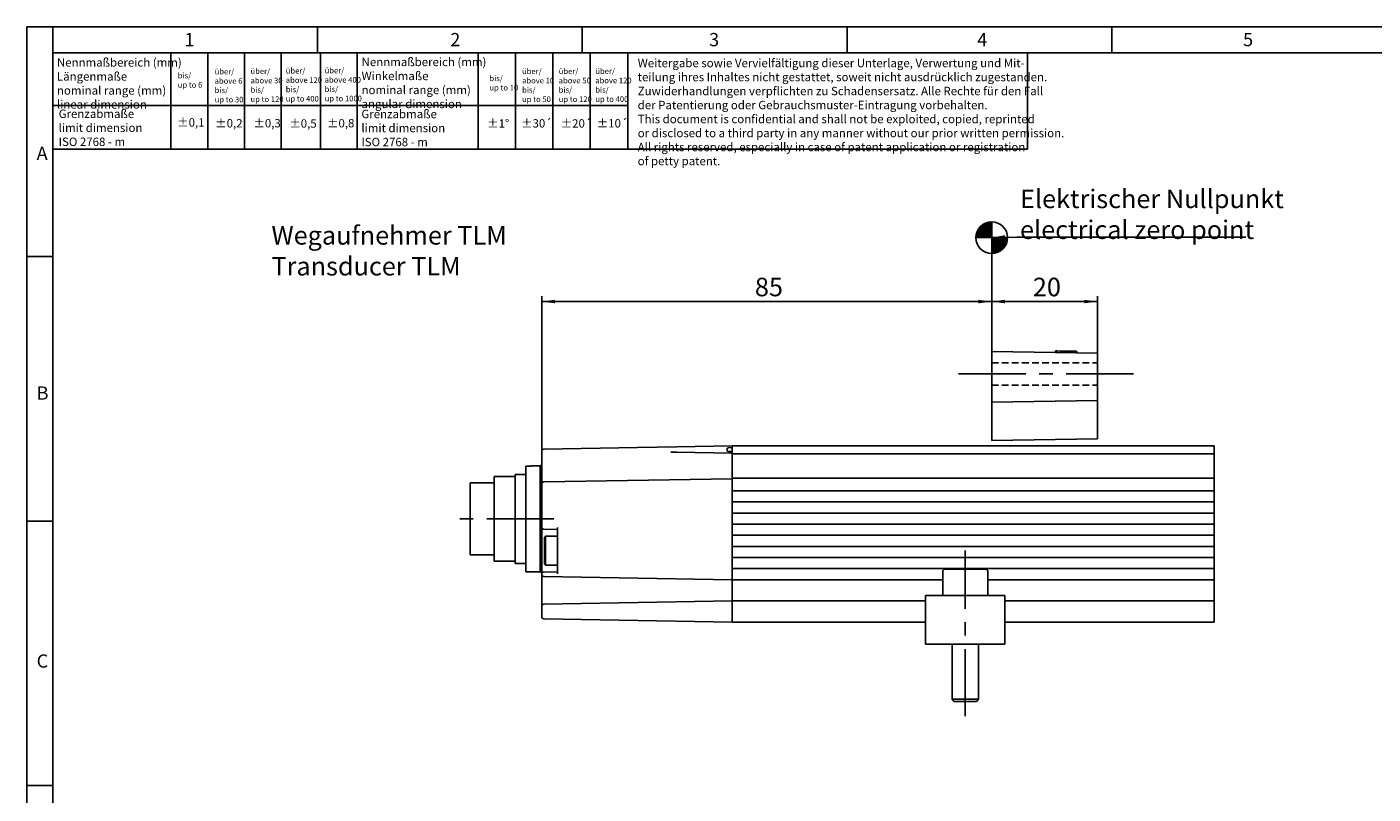
# Model space of a CAD drawing. Extents: x 5 to 415, y 6 to 293.
# Drawn here: x 5 to 259, y 148 to 293 of the extents above; entities that cross this region are included whole.
import ezdxf

# ---------------------------------------------------------------- set-up
doc = ezdxf.new("R2010")
doc.units = 0
doc.header["$PDSIZE"] = -1
doc.linetypes.add('CENTERX2', pattern=[20.32, 12.7, -2.54, 2.54, -2.54])
doc.linetypes.add('HIDDEN', pattern=[1.905, 1.27, -0.635])
doc.layers.get('0').update_dxf_attribs({"linetype": 'CONTINUOUS'})
doc.layers.get('DEFPOINTS').update_dxf_attribs({"linetype": 'CONTINUOUS'})
doc.styles.add('SLDTEXTSTYLE0', font='TXT', dxfattribs={"width": 0.75})
doc.dimstyles.new('SLDDIMSTYLE0', dxfattribs={"dimtxt": 3.5, "dimasz": 2.5, "dimexe": 1, "dimexo": 0.0625, "dimgap": 0.875, "dimtad": 2, "dimzin": 12, "dimtxsty": 'SLDTEXTSTYLE0', "dimsah": 1, "dimcen": 0.09, "dimclrd": 7, "dimclre": 7, "dimclrt": 7, "dimazin": 3, "dimtol": 1, "dimtfac": 1, "dimtofl": 0, "dimtmove": 0, "dimatfit": 3, "dimtolj": 1, "dimtzin": 12})
doc.dimstyles.new('SLDDIMSTYLE5', dxfattribs={"dimtxt": 2.5, "dimasz": 2.5, "dimexe": 0, "dimexo": 0.0625, "dimtad": 0, "dimtih": 1, "dimtoh": 1, "dimdec": 0, "dimzin": 0, "dimtxsty": 'STANDARD', "dimblk1": 'NONE', "dimblk2": 'NONE', "dimsah": 1, "dimcen": 0.09, "dimazin": 3, "dimtfac": 1, "dimtdec": 0, "dimtofl": 0, "dimtmove": 0, "dimatfit": 3, "dimtolj": 1, "dimtzin": 0})

# ---------------------------------------------------------------- blocks, each defined once
blk = doc.blocks.new('*D11')
at = {"color": 7}
for p, q in [((187.44, 231.19), (187.44, 241.62)), ((207.44, 230.84), (207.44, 241.62)), ((207.44, 240.62), (187.44, 240.62))]:
    blk.add_line(p, q, dxfattribs=at)
for points in [[(187.44, 240.62), (189.94, 240.29), (189.94, 240.95)], [(207.44, 240.62), (204.94, 240.95), (204.94, 240.29)]]:
    blk.add_solid(points, dxfattribs=at)
at = {"layer": 'DEFPOINTS', "color": 7}
for p in [(187.44, 231.19), (207.44, 230.84)]:
    blk.add_point(p, dxfattribs=at)
at = {"color": 7, "insert": (195.21, 245.12), "char_height": 3.5, "attachment_point": 1, "style": 'SLDTEXTSTYLE0'}
blk.add_mtext('20', dxfattribs=at)
blk = doc.blocks.new('*D14')
at = {"color": 7}
for p, q in [((102.44, 212.32), (102.44, 241.62)), ((187.44, 231.19), (187.44, 241.62)), ((102.44, 240.62), (187.44, 240.62))]:
    blk.add_line(p, q, dxfattribs=at)
for points in [[(102.44, 240.62), (104.94, 240.29), (104.94, 240.95)], [(187.44, 240.62), (184.94, 240.95), (184.94, 240.29)]]:
    blk.add_solid(points, dxfattribs=at)
at = {"layer": 'DEFPOINTS', "color": 7}
for p in [(187.44, 231.19), (102.44, 212.32)]:
    blk.add_point(p, dxfattribs=at)
at = {"color": 7, "insert": (142.71, 245.12), "char_height": 3.5, "attachment_point": 1, "style": 'SLDTEXTSTYLE0'}
blk.add_mtext('85', dxfattribs=at)
blk = doc.blocks.new('_NONE')
blk = doc.blocks.new('NULLPUNKT')
at = {"color": 7, "linetype": 'CONTINUOUS'}
for p, q in [((2.84, 6), (0, 3.16)), ((2.86, 6), (0, 3.14)), ((2.88, 6), (0, 3.12)), ((2.89, 6), (0, 3.11)), ((2.91, 6), (0, 3.09)), ((2.93, 6), (0, 3.07)), ((2.95, 6), (0, 3.05)), ((2.97, 6), (0, 3.03)), ((2.98, 6), (0, 3.02)), ((3, 6), (0, 3)), ((2.71, 5.99), (0.01, 3.29)), ((2.73, 5.99), (0.01, 3.27)), ((2.74, 5.99), (0.01, 3.26)), ((2.76, 5.99), (0.01, 3.24)), ((2.78, 5.99), (0.01, 3.22)), ((2.8, 5.99), (0.01, 3.2)), ((2.82, 5.99), (0.01, 3.18)), ((2.63, 5.98), (0.02, 3.37)), ((2.65, 5.98), (0.02, 3.35)), ((2.67, 5.98), (0.02, 3.33)), ((2.69, 5.98), (0.02, 3.31)), ((3, 5.98), (0.02, 3)), ((2.55, 5.97), (0.03, 3.45)), ((2.57, 5.97), (0.03, 3.43)), ((2.59, 5.97), (0.03, 3.41)), ((2.61, 5.97), (0.03, 3.39)), ((2.5, 5.96), (0.04, 3.5)), ((2.52, 5.96), (0.04, 3.48)), ((3, 5.96), (0.04, 3)), ((2.44, 5.95), (0.05, 3.56)), ((2.46, 5.95), (0.05, 3.54)), ((2.48, 5.95), (0.05, 3.52)), ((3, 5.95), (0.05, 3)), ((2.4, 5.94), (0.06, 3.6)), ((2.42, 5.94), (0.06, 3.58)), ((2.35, 5.93), (0.07, 3.65)), ((2.37, 5.93), (0.07, 3.63)), ((3, 5.93), (0.07, 3)), ((2.31, 5.92), (0.08, 3.69)), ((2.33, 5.92), (0.08, 3.67)), ((2.26, 5.91), (0.09, 3.74)), ((2.28, 5.91), (0.09, 3.72)), ((3, 5.91), (0.09, 3)), ((2.24, 5.9), (0.1, 3.76)), ((2.19, 5.89), (0.11, 3.81)), ((2.21, 5.89), (0.11, 3.79)), ((3, 5.89), (0.11, 3)), ((2.16, 5.88), (0.12, 3.84)), ((3, 5.88), (0.12, 3)), ((2.11, 5.87), (0.13, 3.89)), ((2.14, 5.87), (0.13, 3.86)), ((2.09, 5.86), (0.14, 3.91)), ((3, 5.86), (0.14, 3)), ((2.06, 5.85), (0.15, 3.94)), ((2.03, 5.84), (0.16, 3.97)), ((3, 5.84), (0.16, 3)), ((2.01, 5.83), (0.17, 3.99)), ((1.98, 5.82), (0.18, 4.02)), ((3, 5.82), (0.18, 3)), ((1.95, 5.81), (0.19, 4.05)), ((3, 5.81), (0.19, 3)), ((1.92, 5.8), (0.2, 4.08)), ((1.9, 5.79), (0.21, 4.1)), ((3, 5.79), (0.21, 3)), ((1.87, 5.78), (0.22, 4.13)), ((1.84, 5.77), (0.23, 4.16)), ((3, 5.77), (0.23, 3)), ((1.81, 5.75), (0.25, 4.19)), ((3, 5.75), (0.25, 3)), ((1.77, 5.74), (0.26, 4.23)), ((3, 5.74), (0.26, 3)), ((1.74, 5.72), (0.28, 4.26)), ((3, 5.72), (0.28, 3)), ((1.71, 5.71), (0.29, 4.29)), ((3, 5.7), (0.3, 3)), ((1.67, 5.69), (0.31, 4.33)), ((3, 5.68), (0.32, 3)), ((1.64, 5.67), (0.33, 4.36)), ((3, 5.67), (0.33, 3)), ((1.6, 5.66), (0.34, 4.4)), ((3, 5.65), (0.35, 3)), ((1.57, 5.63), (0.37, 4.43)), ((3, 5.63), (0.37, 3)), ((1.53, 5.61), (0.39, 4.47)), ((3, 5.61), (0.39, 3)), ((3, 5.6), (0.4, 3)), ((1.49, 5.59), (0.41, 4.51)), ((3, 5.58), (0.42, 3)), ((1.44, 5.56), (0.44, 4.56)), ((3, 5.56), (0.44, 3)), ((3, 5.54), (0.46, 3)), ((1.4, 5.53), (0.47, 4.6)), ((3, 5.53), (0.47, 3)), ((3, 5.51), (0.49, 3)), ((1.35, 5.5), (0.5, 4.65)), ((3, 5.49), (0.51, 3)), ((1.29, 5.47), (0.53, 4.71)), ((3, 5.47), (0.53, 3)), ((3, 5.46), (0.54, 3)), ((3, 5.44), (0.56, 3)), ((1.23, 5.42), (0.58, 4.77)), ((3, 5.42), (0.58, 3)), ((3, 5.4), (0.6, 3)), ((3, 5.39), (0.61, 3)), ((1.16, 5.37), (0.63, 4.84)), ((3, 5.37), (0.63, 3)), ((3, 5.35), (0.65, 3)), ((3, 5.33), (0.67, 3)), ((3, 5.32), (0.68, 3)), ((1.07, 5.3), (0.7, 4.93)), ((3, 5.3), (0.7, 3)), ((3, 5.28), (0.72, 3)), ((3, 5.26), (0.74, 3)), ((3, 5.25), (0.75, 3)), ((3, 5.23), (0.77, 3)), ((3, 5.21), (0.79, 3)), ((3, 5.19), (0.81, 3)), ((3, 5.17), (0.83, 3)), ((3, 5.16), (0.84, 3)), ((3, 5.14), (0.86, 3)), ((3, 5.12), (0.88, 3)), ((3, 5.1), (0.9, 3)), ((3, 5.09), (0.91, 3)), ((3, 6), (3, 3)), ((3, 3), (0, 3)), ((3, 5.07), (0.93, 3)), ((3, 5.05), (0.95, 3)), ((3, 5.03), (0.97, 3)), ((3, 5.02), (0.98, 3)), ((3, 5), (1, 3)), ((3, 4.98), (1.02, 3)), ((3, 4.96), (1.04, 3)), ((3, 4.95), (1.05, 3)), ((3, 4.93), (1.07, 3)), ((3, 4.91), (1.09, 3)), ((3, 4.89), (1.11, 3)), ((3, 4.88), (1.12, 3)), ((3, 4.86), (1.14, 3)), ((3, 4.84), (1.16, 3)), ((3, 4.82), (1.18, 3)), ((3, 4.81), (1.19, 3)), ((3, 4.79), (1.21, 3)), ((3, 4.77), (1.23, 3)), ((3, 4.75), (1.25, 3)), ((3, 4.74), (1.26, 3)), ((3, 4.72), (1.28, 3)), ((3, 4.7), (1.3, 3)), ((3, 4.68), (1.32, 3)), ((3, 4.67), (1.33, 3)), ((3, 4.65), (1.35, 3)), ((3, 4.63), (1.37, 3)), ((3, 4.61), (1.39, 3)), ((3, 4.6), (1.4, 3)), ((3, 4.58), (1.42, 3)), ((3, 4.56), (1.44, 3)), ((3, 4.54), (1.46, 3)), ((3, 4.53), (1.47, 3)), ((3, 4.51), (1.49, 3)), ((3, 4.49), (1.51, 3)), ((3, 4.47), (1.53, 3)), ((3, 4.46), (1.54, 3)), ((3, 4.44), (1.56, 3)), ((3, 4.42), (1.58, 3)), ((3, 4.4), (1.6, 3)), ((3, 4.39), (1.61, 3)), ((3, 4.37), (1.63, 3)), ((3, 4.35), (1.65, 3)), ((3, 4.33), (1.67, 3)), ((3, 4.32), (1.68, 3)), ((3, 4.3), (1.7, 3)), ((3, 4.28), (1.72, 3)), ((3, 4.26), (1.74, 3)), ((3, 4.25), (1.75, 3)), ((3, 4.23), (1.77, 3)), ((3, 4.21), (1.79, 3)), ((3, 4.19), (1.81, 3)), ((3, 4.18), (1.82, 3)), ((3, 4.16), (1.84, 3)), ((3, 4.14), (1.86, 3)), ((3, 4.12), (1.88, 3)), ((3, 4.1), (1.9, 3)), ((3, 4.09), (1.91, 3)), ((3, 4.07), (1.93, 3)), ((3, 4.05), (1.95, 3)), ((3, 4.03), (1.97, 3)), ((3, 4.02), (1.98, 3)), ((3, 4), (2, 3)), ((3, 3.98), (2.02, 3)), ((3, 3.96), (2.04, 3)), ((3, 3.95), (2.05, 3)), ((3, 3.93), (2.07, 3)), ((3, 3.91), (2.09, 3)), ((3, 3.89), (2.11, 3)), ((3, 3.88), (2.12, 3)), ((3, 3.86), (2.14, 3)), ((3, 3.84), (2.16, 3)), ((3, 3.82), (2.18, 3)), ((3, 3.81), (2.19, 3)), ((3, 3.79), (2.21, 3)), ((3, 3.77), (2.23, 3)), ((3, 3.75), (2.25, 3)), ((3, 3.74), (2.26, 3)), ((3, 3.72), (2.28, 3)), ((3, 3.7), (2.3, 3)), ((3, 3.68), (2.32, 3)), ((3, 3.67), (2.33, 3)), ((3, 3.65), (2.35, 3)), ((3, 3.63), (2.37, 3)), ((3, 3.61), (2.39, 3)), ((3, 3.6), (2.4, 3)), ((3, 3.58), (2.42, 3)), ((3, 3.56), (2.44, 3)), ((3, 3.54), (2.46, 3)), ((3, 3.53), (2.47, 3)), ((3, 3.51), (2.49, 3)), ((3, 3.49), (2.51, 3)), ((3, 3.47), (2.53, 3)), ((3, 3.46), (2.54, 3)), ((3, 3.44), (2.56, 3)), ((3, 3.42), (2.58, 3)), ((3, 3.4), (2.6, 3)), ((3, 3.39), (2.61, 3)), ((3, 3.37), (2.63, 3)), ((3, 3.35), (2.65, 3)), ((3, 3.33), (2.67, 3)), ((3, 3.32), (2.68, 3)), ((3, 3.3), (2.7, 3)), ((3, 3.28), (2.72, 3)), ((3, 3.26), (2.74, 3)), ((3, 3.25), (2.75, 3)), ((3, 3.23), (2.77, 3)), ((3, 3.21), (2.79, 3)), ((3, 3.19), (2.81, 3)), ((3, 3.18), (2.82, 3)), ((3, 3.16), (2.84, 3)), ((3, 3.14), (2.86, 3)), ((3, 3.12), (2.88, 3)), ((3, 3.11), (2.89, 3)), ((3, 3.09), (2.91, 3)), ((3, 3.07), (2.93, 3)), ((3, 3.05), (2.95, 3)), ((3, 3.04), (2.96, 3)), ((3, 3.02), (2.98, 3)), ((3.02, 3), (3, 2.98)), ((3.04, 3), (3, 2.96)), ((3.05, 3), (3, 2.95)), ((3.07, 3), (3, 2.93)), ((3.09, 3), (3, 2.91)), ((3.11, 3), (3, 2.89)), ((3.12, 3), (3, 2.88)), ((3.14, 3), (3, 2.86)), ((3.16, 3), (3, 2.84)), ((3.18, 3), (3, 2.82)), ((3.19, 3), (3, 2.81)), ((3.21, 3), (3, 2.79)), ((3.23, 3), (3, 2.77)), ((3.25, 3), (3, 2.75)), ((3.26, 3), (3, 2.74)), ((3.28, 3), (3, 2.72)), ((3.3, 3), (3, 2.7)), ((3.32, 3), (3, 2.68)), ((3.33, 3), (3, 2.67)), ((3.35, 3), (3, 2.65)), ((3.37, 3), (3, 2.63)), ((3.39, 3), (3, 2.61)), ((3.4, 3), (3, 2.6)), ((3.42, 3), (3, 2.58)), ((3.44, 3), (3, 2.56)), ((3.46, 3), (3, 2.54)), ((3.47, 3), (3, 2.53)), ((3.49, 3), (3, 2.51)), ((3.51, 3), (3, 2.49)), ((3.53, 3), (3, 2.47)), ((3.54, 3), (3, 2.46)), ((3.56, 3), (3, 2.44)), ((3.58, 3), (3, 2.42)), ((3.6, 3), (3, 2.4)), ((3.61, 3), (3, 2.39)), ((3.63, 3), (3, 2.37)), ((3.65, 3), (3, 2.35)), ((3.67, 3), (3, 2.33)), ((3.68, 3), (3, 2.32)), ((3.7, 3), (3, 2.3)), ((3.72, 3), (3, 2.28)), ((3.74, 3), (3, 2.26)), ((3.75, 3), (3, 2.25)), ((3.77, 3), (3, 2.23)), ((3.79, 3), (3, 2.21)), ((3.81, 3), (3, 2.19)), ((3.82, 3), (3, 2.18)), ((3.84, 3), (3, 2.16)), ((3.86, 3), (3, 2.14)), ((3.88, 3), (3, 2.12)), ((3.89, 3), (3, 2.11)), ((3.91, 3), (3, 2.09)), ((3.93, 3), (3, 2.07)), ((3.95, 3), (3, 2.05)), ((3.96, 3), (3, 2.04)), ((3.98, 3), (3, 2.02)), ((4, 3), (3, 2)), ((4.02, 3), (3, 1.98)), ((4.03, 3), (3, 1.97)), ((4.05, 3), (3, 1.95)), ((4.07, 3), (3, 1.93)), ((4.09, 3), (3, 1.91)), ((4.1, 3), (3, 1.9)), ((4.12, 3), (3, 1.88)), ((4.14, 3), (3, 1.86)), ((4.16, 3), (3, 1.84)), ((4.18, 3), (3, 1.82)), ((4.19, 3), (3, 1.81)), ((4.21, 3), (3, 1.79)), ((4.23, 3), (3, 1.77)), ((4.25, 3), (3, 1.75)), ((4.26, 3), (3, 1.74)), ((4.28, 3), (3, 1.72)), ((4.3, 3), (3, 1.7)), ((4.32, 3), (3, 1.68)), ((4.33, 3), (3, 1.67)), ((4.35, 3), (3, 1.65)), ((4.37, 3), (3, 1.63)), ((4.39, 3), (3, 1.61)), ((4.4, 3), (3, 1.6)), ((4.42, 3), (3, 1.58)), ((4.44, 3), (3, 1.56)), ((4.46, 3), (3, 1.54)), ((4.47, 3), (3, 1.53)), ((4.49, 3), (3, 1.51)), ((4.51, 3), (3, 1.49)), ((4.53, 3), (3, 1.47)), ((4.54, 3), (3, 1.46)), ((4.56, 3), (3, 1.44)), ((4.58, 3), (3, 1.42)), ((4.6, 3), (3, 1.4)), ((4.61, 3), (3, 1.39)), ((4.63, 3), (3, 1.37)), ((4.65, 3), (3, 1.35)), ((4.67, 3), (3, 1.33)), ((4.68, 3), (3, 1.32)), ((4.7, 3), (3, 1.3)), ((4.72, 3), (3, 1.28)), ((4.74, 3), (3, 1.26)), ((4.75, 3), (3, 1.25)), ((4.77, 3), (3, 1.23)), ((4.79, 3), (3, 1.21)), ((4.81, 3), (3, 1.19)), ((4.82, 3), (3, 1.18)), ((4.84, 3), (3, 1.16)), ((4.86, 3), (3, 1.14)), ((4.88, 3), (3, 1.12)), ((4.89, 3), (3, 1.11)), ((4.91, 3), (3, 1.09)), ((4.93, 3), (3, 1.07)), ((4.95, 3), (3, 1.05)), ((4.96, 3), (3, 1.04)), ((4.98, 3), (3, 1.02)), ((5, 3), (3, 1)), ((5.02, 3), (3, 0.98)), ((5.03, 3), (3, 0.97)), ((5.05, 3), (3, 0.95)), ((5.07, 3), (3, 0.93)), ((5.09, 3), (3, 0.91)), ((5.1, 3), (3, 0.9)), ((5.12, 3), (3, 0.88)), ((5.14, 3), (3, 0.86)), ((5.16, 3), (3, 0.84)), ((5.17, 3), (3, 0.83)), ((5.19, 3), (3, 0.81)), ((5.21, 3), (3, 0.79)), ((5.23, 3), (3, 0.77)), ((5.25, 3), (3, 0.75)), ((5.26, 3), (3, 0.74)), ((5.28, 3), (3, 0.72)), ((5.3, 3), (3, 0.7)), ((5.32, 3), (3, 0.68)), ((5.33, 3), (3, 0.67)), ((5.35, 3), (3, 0.65)), ((5.37, 3), (3, 0.63)), ((5.39, 3), (3, 0.61)), ((5.4, 3), (3, 0.6)), ((5.42, 3), (3, 0.58)), ((5.44, 3), (3, 0.56)), ((5.46, 3), (3, 0.54)), ((5.47, 3), (3, 0.53)), ((5.49, 3), (3, 0.51)), ((5.51, 3), (3, 0.49)), ((5.53, 3), (3, 0.47)), ((5.54, 3), (3, 0.46)), ((5.56, 3), (3, 0.44)), ((5.58, 3), (3, 0.42)), ((5.6, 3), (3, 0.4)), ((5.61, 3), (3, 0.39)), ((5.63, 3), (3, 0.37)), ((5.65, 3), (3, 0.35)), ((5.67, 3), (3, 0.33)), ((5.68, 3), (3, 0.32)), ((5.7, 3), (3, 0.3)), ((5.72, 3), (3, 0.28)), ((5.74, 3), (3, 0.26)), ((5.75, 3), (3, 0.25)), ((5.77, 3), (3, 0.23)), ((5.79, 3), (3, 0.21)), ((5.81, 3), (3, 0.19)), ((5.82, 3), (3, 0.18)), ((5.84, 3), (3, 0.16)), ((5.86, 3), (3, 0.14)), ((5.88, 3), (3, 0.12)), ((5.89, 3), (3, 0.11)), ((5.91, 3), (3, 0.09)), ((5.93, 3), (3, 0.07)), ((5.95, 3), (3, 0.05)), ((5.96, 3), (3, 0.04)), ((5.98, 3), (3, 0.02)), ((6, 3), (3, 0)), ((6, 3), (3, 3)), ((3, 3), (3, 0)), ((6, 2.98), (3.02, 0)), ((6, 2.97), (3.03, 0)), ((6, 2.95), (3.05, 0)), ((6, 2.93), (3.07, 0)), ((6, 2.91), (3.09, 0)), ((6, 2.89), (3.11, 0)), ((6, 2.88), (3.12, 0)), ((6, 2.86), (3.14, 0)), ((6, 2.84), (3.16, 0)), ((5.99, 2.82), (3.18, 0.01)), ((5.99, 2.8), (3.2, 0.01)), ((5.99, 2.78), (3.22, 0.01)), ((5.99, 2.76), (3.24, 0.01)), ((5.99, 2.74), (3.26, 0.01)), ((5.99, 2.73), (3.27, 0.01)), ((5.99, 2.71), (3.29, 0.01)), ((5.98, 2.69), (3.31, 0.02)), ((5.98, 2.67), (3.33, 0.02)), ((5.98, 2.65), (3.35, 0.02)), ((5.98, 2.63), (3.37, 0.02)), ((5.97, 2.61), (3.39, 0.03)), ((5.97, 2.59), (3.41, 0.03)), ((5.97, 2.57), (3.43, 0.03)), ((5.97, 2.55), (3.45, 0.03)), ((5.96, 2.52), (3.48, 0.04)), ((5.96, 2.5), (3.5, 0.04)), ((5.95, 2.48), (3.52, 0.05)), ((5.95, 2.46), (3.54, 0.05)), ((5.95, 2.44), (3.56, 0.05)), ((5.94, 2.42), (3.58, 0.06)), ((5.94, 2.4), (3.6, 0.06)), ((5.93, 2.37), (3.63, 0.07)), ((5.93, 2.35), (3.65, 0.07)), ((5.92, 2.33), (3.67, 0.08)), ((5.92, 2.31), (3.69, 0.08)), ((5.91, 2.28), (3.72, 0.09)), ((5.91, 2.26), (3.74, 0.09)), ((5.9, 2.24), (3.76, 0.1)), ((5.89, 2.21), (3.79, 0.11)), ((5.89, 2.19), (3.81, 0.11)), ((5.88, 2.16), (3.84, 0.12)), ((5.87, 2.14), (3.86, 0.13)), ((5.87, 2.11), (3.89, 0.13)), ((5.86, 2.09), (3.91, 0.14)), ((5.85, 2.06), (3.94, 0.15)), ((5.84, 2.03), (3.97, 0.16)), ((5.83, 2.01), (3.99, 0.17)), ((5.82, 1.98), (4.02, 0.18)), ((5.81, 1.95), (4.05, 0.19)), ((5.8, 1.92), (4.08, 0.2)), ((5.79, 1.9), (4.1, 0.21)), ((5.78, 1.87), (4.13, 0.22)), ((5.77, 1.84), (4.16, 0.23)), ((5.75, 1.81), (4.19, 0.25)), ((5.74, 1.77), (4.23, 0.26)), ((5.72, 1.74), (4.26, 0.28)), ((5.71, 1.71), (4.29, 0.29)), ((5.69, 1.67), (4.33, 0.31)), ((5.67, 1.64), (4.36, 0.33)), ((5.66, 1.6), (4.4, 0.34)), ((5.63, 1.57), (4.43, 0.37)), ((5.61, 1.53), (4.47, 0.39)), ((5.59, 1.49), (4.51, 0.41)), ((5.56, 1.44), (4.56, 0.44)), ((5.53, 1.4), (4.6, 0.47)), ((5.5, 1.35), (4.65, 0.5)), ((5.47, 1.29), (4.71, 0.53)), ((5.42, 1.23), (4.77, 0.58)), ((5.37, 1.16), (4.84, 0.63)), ((5.3, 1.07), (4.93, 0.7))]:
    blk.add_line(p, q, dxfattribs=at)
blk.add_circle((3, 3), 3, dxfattribs=at)
for radius, start, end in [(3, 90, 180), (0.005, 90, 180), (3, 270, 0), (0.005, 270, 0)]:
    blk.add_arc((3, 3), radius, start, end, dxfattribs=at)

msp = doc.modelspace()

# ---------------------------------------------------------------- linework, layer by layer
at = {"color": 7, "linetype": 'CONTINUOUS'}
for p, q in [((5.214, 5.732), (5.214, 292.532)), ((5.214, 292.532), (415.014, 292.532)), ((10.114, 287.632), (10.114, 292.532)), ((60.114, 292.532), (60.114, 287.632)), ((110.114, 287.632), (110.114, 292.532)), ((160.114, 292.532), (160.114, 287.632)), ((210.114, 287.632), (210.114, 292.532)), ((10.114, 10.632), (10.114, 287.632)), ((10.114, 287.632), (194.182, 287.632)), ((32.422, 287.552), (32.422, 269.407)), ((39.362, 287.552), (39.362, 269.407)), ((46.302, 287.552), (46.302, 269.407)), ((53.242, 287.552), (53.242, 269.407)), ((60.674, 287.632), (60.674, 269.407)), ((67.614, 287.632), (67.614, 269.407)), ((90.414, 287.632), (90.414, 269.407)), ((97.484, 287.632), (97.484, 269.407)), ((104.554, 287.632), (104.554, 269.407)), ((111.624, 287.632), (111.624, 269.407)), ((118.714, 287.632), (118.714, 269.407)), ((194.182, 287.632), (410.114, 287.632)), ((410.114, 287.632), (194.182, 287.632)), ((194.182, 287.632), (194.182, 269.407)), ((118.714, 277.646), (10.114, 277.646)), ((10.114, 277.632), (10.114, 10.632)), ((194.182, 269.407), (10.114, 269.407)), ((187.442, 231.193), (187.442, 252.707)), ((10.114, 249.132), (5.214, 249.132)), ((187.442, 226.393), (187.442, 231.193)), ((187.442, 231.193), (207.442, 230.844)), ((199.513, 231.283), (199.508, 230.983)), ((199.513, 231.283), (199.729, 231.279)), ((199.729, 231.279), (199.724, 230.979)), ((199.729, 231.279), (200.547, 231.265)), ((200.496, 231.266), (200.491, 230.966)), ((200.547, 231.265), (200.496, 231.266)), ((200.547, 231.265), (200.542, 230.965)), ((203.432, 231.214), (200.547, 231.265)), ((203.432, 231.214), (203.426, 230.914)), ((203.482, 231.214), (203.477, 230.914)), ((203.5, 231.213), (203.494, 230.913)), ((207.442, 226.393), (207.442, 230.844)), ((187.442, 221.593), (187.442, 226.393)), ((207.442, 221.943), (207.442, 226.393)), ((187.442, 221.593), (207.442, 221.943)), ((187.442, 221.063), (187.442, 221.593)), ((207.442, 221.943), (207.442, 221.227)), ((207.442, 215.024), (207.442, 221.227)), ((187.442, 214.86), (187.442, 221.063)), ((187.442, 214.33), (187.442, 214.86)), ((187.442, 214.33), (207.442, 214.679)), ((207.442, 215.024), (207.442, 214.679)), ((102.442, 207.122), (102.442, 212.322)), ((102.835, 212.722), (120.555, 213.031)), ((120.555, 213.031), (127.982, 213.161)), ((127.982, 212.126), (126.845, 212.146)), ((127.982, 213.161), (138.442, 213.343)), ((138.442, 211.943), (127.982, 212.126)), ((137.472, 212.36), (137.472, 212.927)), ((138.442, 213.343), (138.442, 212.943)), ((229.442, 213.343), (138.442, 213.343)), ((138.442, 213.343), (138.442, 212.843)), ((138.442, 212.843), (138.442, 212.343)), ((138.442, 211.843), (138.442, 212.343)), ((229.442, 211.843), (138.442, 211.843)), ((138.442, 211.843), (138.442, 211.343)), ((138.442, 211.343), (138.442, 207.743)), ((229.442, 212.843), (229.442, 213.343)), ((229.442, 212.343), (229.442, 212.843)), ((229.442, 212.343), (229.442, 211.843)), ((229.442, 211.343), (229.442, 211.843)), ((229.442, 207.743), (229.442, 211.343)), ((99.442, 209.531), (100.442, 209.531)), ((99.442, 189.556), (99.442, 209.531)), ((102.142, 209.543), (100.442, 209.543)), ((100.442, 209.531), (100.442, 209.543)), ((102.142, 199.543), (102.142, 209.543)), ((93.442, 206.343), (88.942, 206.343)), ((88.942, 192.743), (88.942, 206.343)), ((97.442, 207.543), (93.442, 207.543)), ((93.442, 207.543), (93.442, 191.543)), ((99.442, 207.943), (97.442, 207.943)), ((97.442, 207.943), (97.442, 191.143)), ((102.442, 206.122), (102.442, 207.122)), ((102.442, 197.989), (102.442, 206.122)), ((102.835, 206.522), (138.442, 207.143)), ((138.442, 207.743), (138.442, 207.243)), ((138.442, 207.243), (229.442, 207.243)), ((138.442, 206.743), (138.442, 207.243)), ((138.442, 188.443), (138.442, 206.743)), ((138.442, 206.743), (138.442, 204.843)), ((229.442, 207.243), (229.442, 207.743)), ((229.442, 207.243), (229.442, 206.743)), ((229.442, 204.843), (229.442, 206.743)), ((229.442, 204.843), (138.442, 204.843)), ((229.442, 202.743), (229.442, 204.843)), ((138.442, 202.743), (138.442, 200.643)), ((229.442, 202.743), (138.442, 202.743)), ((229.442, 200.643), (229.442, 202.743)), ((5.214, 199.132), (10.114, 199.132)), ((102.142, 189.543), (102.142, 199.543)), ((229.442, 200.643), (138.442, 200.643)), ((138.442, 198.543), (138.442, 196.443)), ((229.442, 198.543), (138.442, 198.543)), ((229.442, 198.543), (229.442, 200.643)), ((229.442, 196.443), (229.442, 198.543)), ((102.442, 189.098), (102.442, 197.989)), ((105.442, 197.543), (102.835, 197.589)), ((103.142, 196.293), (102.942, 196.093)), ((102.942, 195.743), (102.942, 196.093)), ((105.442, 196.293), (103.142, 196.293)), ((103.142, 196.293), (103.142, 195.916)), ((103.142, 195.916), (103.142, 190.793)), ((105.442, 197.943), (105.442, 189.144)), ((229.442, 196.443), (138.442, 196.443)), ((229.442, 194.343), (229.442, 196.443)), ((102.942, 190.993), (102.942, 195.743)), ((229.442, 194.343), (138.442, 194.343)), ((138.442, 194.343), (138.442, 192.243)), ((229.442, 192.243), (229.442, 194.343)), ((88.942, 192.743), (93.442, 192.743)), ((93.442, 191.543), (97.442, 191.543)), ((97.442, 191.143), (99.442, 191.143)), ((102.942, 190.993), (103.142, 190.793)), ((103.142, 190.793), (105.442, 190.793)), ((229.442, 192.243), (138.442, 192.243)), ((229.442, 190.143), (229.442, 192.243)), ((100.442, 189.556), (99.442, 189.556)), ((100.442, 189.543), (100.442, 189.556)), ((100.442, 189.543), (102.142, 189.543)), ((102.442, 189.065), (102.442, 189.098)), ((102.442, 183.022), (102.442, 189.065)), ((102.835, 189.498), (105.442, 189.543)), ((138.442, 188.043), (102.835, 188.665)), ((229.442, 190.143), (138.442, 190.143)), ((138.442, 190.143), (138.442, 188.543)), ((138.442, 188.443), (138.442, 188.043)), ((178.192, 189.643), (178.192, 185.043)), ((186.292, 190.043), (178.592, 190.043)), ((186.692, 185.043), (186.692, 189.643)), ((229.442, 188.543), (229.442, 190.143)), ((229.442, 188.543), (229.442, 188.043)), ((138.442, 184.043), (138.442, 188.043)), ((178.192, 188.043), (138.442, 188.043)), ((138.442, 188.043), (138.442, 184.043)), ((229.442, 188.043), (186.692, 188.043)), ((229.442, 184.043), (229.442, 188.043)), ((102.835, 183.422), (138.442, 184.043)), ((138.442, 184.043), (138.442, 183.644)), ((138.442, 184.043), (174.942, 184.043)), ((138.442, 180.443), (138.442, 183.644)), ((138.442, 183.543), (138.442, 180.543)), ((174.942, 185.043), (189.942, 185.043)), ((174.942, 185.043), (174.942, 182.043)), ((189.942, 185.043), (189.942, 182.043)), ((189.942, 184.043), (229.442, 184.043)), ((229.442, 184.043), (229.442, 183.543)), ((229.442, 180.543), (229.442, 183.543)), ((102.442, 181.065), (102.442, 183.022)), ((102.442, 181.065), (102.442, 181.665)), ((138.442, 180.043), (102.835, 180.665)), ((174.942, 182.043), (174.942, 178.843)), ((189.942, 182.043), (189.942, 178.843)), ((229.442, 180.043), (229.442, 180.543)), ((138.442, 180.443), (138.442, 180.043)), ((174.942, 180.043), (138.442, 180.043)), ((174.942, 178.843), (174.942, 175.843)), ((229.442, 180.043), (189.942, 180.043)), ((189.942, 178.843), (189.942, 175.843)), ((174.942, 175.843), (189.942, 175.843)), ((179.742, 175.843), (179.942, 175.843)), ((179.942, 175.843), (179.942, 165.443)), ((184.942, 165.443), (184.942, 175.843)), ((184.942, 175.843), (185.142, 175.843)), ((179.942, 165.443), (180.342, 165.043)), ((184.942, 165.443), (179.942, 165.443)), ((180.277, 165.443), (179.942, 165.443)), ((184.942, 165.443), (180.277, 165.443)), ((184.542, 165.043), (184.942, 165.443)), ((184.542, 165.043), (180.342, 165.043)), ((10.114, 149.132), (5.214, 149.132))]:
    msp.add_line(p, q, dxfattribs=at)
at = {"color": 7, "linetype": 'HIDDEN'}
for p, q in [((187.442, 229.043), (207.442, 229.043)), ((187.442, 224.843), (207.442, 224.843))]:
    msp.add_line(p, q, dxfattribs=at)
at = {"color": 7, "linetype": 'CENTERX2'}
for p, q in [((214.205, 226.943), (180.528, 226.943)), ((104.749, 199.543), (85.581, 199.543)), ((182.442, 162.247), (182.442, 193.543))]:
    msp.add_line(p, q, dxfattribs=at)
at = {"color": 7, "linetype": 'CONTINUOUS'}
for centre, radius, start, end in [((102.842, 212.322), 0.4, 91, 180), ((137.982, 211.504), 1.511, 72.25854, 109.71269), ((137.98, 213.673), 1.407, 248.84875, 289.18002), ((102.142, 209.843), 0.3, 270, 360), ((102.842, 206.122), 0.4, 91, 180), ((102.842, 197.989), 0.4, 180, 269), ((102.142, 189.243), 0.3, 0, 90), ((102.842, 189.098), 0.4, 91, 180), ((102.842, 189.065), 0.4, 180, 269), ((178.592, 189.643), 0.4, 90, 180), ((186.292, 189.643), 0.4, 0, 90), ((102.842, 183.022), 0.4, 91, 180), ((102.842, 181.065), 0.4, 180, 269)]:
    msp.add_arc(centre, radius, start, end, dxfattribs=at)

# ---------------------------------------------------------------- block references
msp.add_blockref('NULLPUNKT', (184.442, 249.702))

# ---------------------------------------------------------------- texts
at = {"color": 7, "attachment_point": 1, "style": 'SLDTEXTSTYLE0'}
for s, insert, char_height in [('1', (34.98, 291.382), 2.5), ('2', (85.186, 291.382), 2.5), ('3', (134.059, 291.382), 2.5), ('4', (184.71, 291.382), 2.5), ('5', (234.916, 291.382), 2.5), ('Nennmaßbereich (mm)\\PLängenmaße\\Pnominal range (mm)\\Plinear dimension', (10.881, 286.612), 1.5875), ('über/ \\Pabove 30\\Pbis/ \\Pup to 120', (47.446, 284.691), 1.0583), ('über/ \\Pabove 120\\Pbis/ \\Pup to 400', (54.108, 284.772), 1.0583), ('über/ \\Pabove 400\\Pbis/ \\Pup to 1000', (61.445, 284.821), 1.0583), ('Nennmaßbereich (mm)\\PWinkelmaße\\Pnominal range (mm)\\Pangular dimension', (68.42, 286.703), 1.5875), ('über/ \\Pabove 10\\Pbis/ \\Pup to 50', (98.74, 284.677), 1.0583), ('über/ \\Pabove 50\\Pbis/ \\Pup to 120', (105.657, 284.689), 1.0583), ('über/ \\Pabove 120\\Pbis/ \\Pup to 400', (112.565, 284.7), 1.0583), ('Weitergabe sowie Vervielfältigung dieser Unterlage, Verwertung und Mit-\\Pteilung ihres Inhaltes nicht gestattet, soweit nicht ausdrücklich zugestanden. \\PZuwiderhandlungen verpflichten zu Schadensersatz. Alle Rechte für den Fall \\Pder Patentierung oder Gebrauchsmuster-Eintragung vorbehalten.\\PThis document is confidential and shall not be exploited, copied, reprinted\\Por disclosed to a third party in any manner without our prior written permission.\\PAll rights reserved, especially in case of patent application or registration\\Pof petty patent.', (120.577, 286.497), 1.5875), ('bis/\\Pup to 6', (33.703, 283.865), 1.0583), ('über/ \\Pabove 6\\Pbis/ \\Pup to 30', (40.67, 284.619), 1.0583), ('bis/\\Pup to 10', (92.568, 283.337), 1.0583), ('Grenzabmaße\\Plimit dimension\\PISO 2768 - m', (11.211, 276.906), 1.5875), ('%%p0,1\\P', (33.593, 275.279), 1.5875), ('%%p0,2', (40.775, 275.114), 1.5875), ('%%p0,3', (47.986, 275.127), 1.5875), ('%%p0,5', (54.769, 275.069), 1.5875), ('%%p0,8', (61.892, 275.128), 1.5875), ('Grenzabmaße\\Plimit dimension\\PISO 2768 - m', (68.387, 276.861), 1.5875), ('%%p1%%d', (92.134, 275.069), 1.5875), ('%%p30´', (98.545, 275.092), 1.5875), ('%%p20´', (106.027, 275.078), 1.5875), ('%%p10´', (112.835, 275.107), 1.5875), ('A', (7.052, 269.899), 2.5), ('Elektrischer Nullpunkt\\Pelectrical zero point', (192.781, 261.782), 3.5), ('Wegaufnehmer TLM\\PTransducer TLM', (51.4, 254.885), 3.5), ('B', (7.052, 224.58), 2.5), ('C', (7.052, 173.929), 2.5)]:
    msp.add_mtext(s, dxfattribs=dict(at, insert=insert, char_height=char_height))

# ---------------------------------------------------------------- dimensions: what is measured, and where the dimension line sits
at = {"color": 7}
for p1, picture, middle in [((102.442, 212.322), '*D14', (144.942, 240.617)), ((207.442, 230.844), '*D11', (197.442, 240.617))]:
    dim = msp.add_linear_dim(base=(187.442, 240.617), p1=p1, p2=(187.442, 231.193), dimstyle='SLDDIMSTYLE0', dxfattribs=at)
    dim.commit()
    dim.dimension.update_dxf_attribs({"geometry": picture, "text_midpoint": middle, "dimtype": 160})

# ---------------------------------------------------------------- leaders
msp.add_leader([(187.442, 252.707), (192.277, 252.781), (235.462, 252.781)], dimstyle='SLDDIMSTYLE5', dxfattribs=at)

doc.saveas('drawing.dxf')
